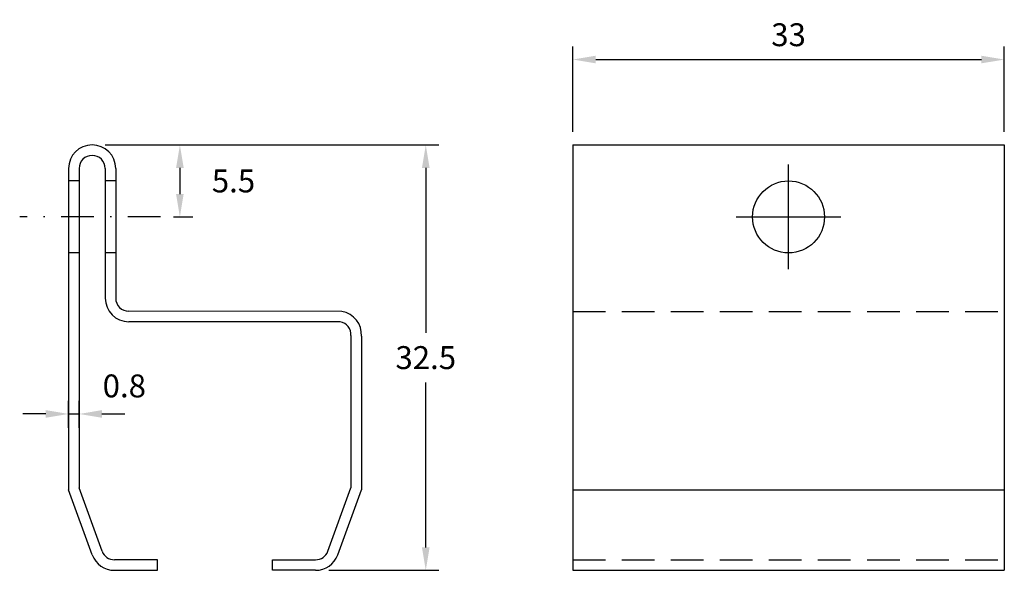
# Model space of a CAD drawing. Extents: x -1016.8 to -941.5, y 266.7 to 308.7.
import ezdxf

# ---------------------------------------------------------------- set-up
doc = ezdxf.new("R2010")
doc.units = 0
doc.header["$LTSCALE"] = 5
doc.header["$MEASUREMENT"] = 0
doc.linetypes.add('DASHDOT', pattern=[1, 0.5, -0.25, 0, -0.25])
doc.linetypes.add('DASHED', pattern=[0.75, 0.5, -0.25])
doc.layers.get('DEFPOINTS').update_dxf_attribs({"linetype": 'CONTINUOUS'})
for name, color, linetype in [('KESKIVIIVA', 13, 'DASHDOT'), ('LC-000', 6, 'CONTINUOUS'), ('MITOITUS', 13, 'CONTINUOUS'), ('MUOTOVIIVA', 1, 'CONTINUOUS'), ('PIILOVIIVA', 3, 'DASHED')]:
    doc.layers.add(name, color=color, linetype=linetype)
doc.styles.add('ARIAL', font='ARIAL.TTF')
doc.styles.add('LC-STANDARD', font='ARIAL.TTF')
doc.dimstyles.new('ARIAL', dxfattribs={"dimtxt": 3.5, "dimasz": 3.5, "dimexe": 2, "dimexo": 2, "dimgap": 2, "dimtad": 1, "dimtih": 1, "dimtoh": 1, "dimzin": 1, "dimtxsty": 'LC-STANDARD', "dimcen": 1, "dimclrt": 4, "dimazin": 3, "dimtfac": 1, "dimtofl": 0, "dimtmove": 0, "dimatfit": 3, "dimtolj": 1, "dimtzin": 1})

# ---------------------------------------------------------------- blocks, each defined once
blk = doc.blocks.new('*D0')
at = {"layer": 'DEFPOINTS', "color": 0, "linetype": 'BYBLOCK'}
for p in [(-1003.825, 350.072), (-986.736, 317.572), (-978.311, 317.572)]:
    blk.add_point(p, dxfattribs=at)
at = {"layer": 'LC-000', "color": 13, "linetype": 'BYBLOCK'}
for p, q in [((-1002.825, 350.072), (-977.311, 350.072)), ((-978.311, 348.322), (-978.311, 335.716)), ((-978.311, 319.322), (-978.311, 331.928)), ((-985.736, 317.572), (-977.311, 317.572))]:
    blk.add_line(p, q, dxfattribs=at)
for points in [[(-978.602, 348.322), (-978.019, 348.322), (-978.311, 350.072)], [(-978.602, 319.322), (-978.019, 319.322), (-978.311, 317.572)]]:
    blk.add_solid(points, dxfattribs=at)
at = {"layer": 'LC-000', "color": 5, "linetype": 'BYBLOCK', "insert": (-978.311, 333.822), "char_height": 1.75, "attachment_point": 5, "style": 'ARIAL'}
blk.add_mtext('\\A1;32.5', dxfattribs=at)
blk = doc.blocks.new('*D2')
at = {"layer": 'DEFPOINTS', "color": 0, "linetype": 'BYBLOCK'}
for p in [(-1004.825, 329.516), (-1005.625, 327.46), (-1004.825, 327.46)]:
    blk.add_point(p, dxfattribs=at)
at = {"layer": 'LC-000', "color": 13, "linetype": 'BYBLOCK'}
for p, q in [((-1005.625, 328.46), (-1005.625, 330.516)), ((-1004.825, 328.46), (-1004.825, 330.516)), ((-1007.375, 329.516), (-1009.125, 329.516)), ((-1005.625, 329.516), (-1004.825, 329.516)), ((-1003.075, 329.516), (-1001.325, 329.516))]:
    blk.add_line(p, q, dxfattribs=at)
for points in [[(-1007.375, 329.808), (-1007.375, 329.225), (-1005.625, 329.516)], [(-1003.075, 329.808), (-1003.075, 329.225), (-1004.825, 329.516)]]:
    blk.add_solid(points, dxfattribs=at)
at = {"layer": 'LC-000', "color": 5, "linetype": 'BYBLOCK', "insert": (-1001.365, 331.658), "char_height": 1.75, "attachment_point": 5, "style": 'ARIAL'}
blk.add_mtext('\\A1;0.8', dxfattribs=at)
blk = doc.blocks.new('*D1')
at = {"layer": 'DEFPOINTS', "color": 0, "linetype": 'BYBLOCK'}
for p in [(-1003.825, 350.072), (-998.601, 344.572), (-997.116, 344.572)]:
    blk.add_point(p, dxfattribs=at)
at = {"layer": 'LC-000', "color": 13, "linetype": 'BYBLOCK'}
for p, q in [((-1002.825, 350.072), (-996.116, 350.072)), ((-997.116, 348.322), (-997.116, 346.322)), ((-997.601, 344.572), (-996.116, 344.572))]:
    blk.add_line(p, q, dxfattribs=at)
for points in [[(-997.408, 348.322), (-996.825, 348.322), (-997.116, 350.072)], [(-997.408, 346.322), (-996.825, 346.322), (-997.116, 344.572)]]:
    blk.add_solid(points, dxfattribs=at)
at = {"layer": 'LC-000', "color": 5, "linetype": 'BYBLOCK', "insert": (-993.017, 347.322), "char_height": 1.75, "attachment_point": 5, "style": 'ARIAL'}
blk.add_mtext('\\A1;5.5', dxfattribs=at)
blk = doc.blocks.new('*D4')
at = {"layer": 'DEFPOINTS', "color": 0, "linetype": 'BYBLOCK'}
for p in [(-941.458, 305.677), (-974.458, 299.152), (-941.458, 299.152)]:
    blk.add_point(p, dxfattribs=at)
at = {"layer": 'LC-000', "color": 13, "linetype": 'BYBLOCK'}
for p, q in [((-974.458, 300.152), (-974.458, 306.677)), ((-941.458, 300.152), (-941.458, 306.677)), ((-972.708, 305.677), (-943.208, 305.677))]:
    blk.add_line(p, q, dxfattribs=at)
for points in [[(-972.708, 305.969), (-972.708, 305.386), (-974.458, 305.677)], [(-943.208, 305.969), (-943.208, 305.386), (-941.458, 305.677)]]:
    blk.add_solid(points, dxfattribs=at)
at = {"layer": 'LC-000', "color": 5, "linetype": 'BYBLOCK', "insert": (-957.958, 307.572), "char_height": 1.75, "attachment_point": 5, "style": 'ARIAL'}
blk.add_mtext('\\A1;33', dxfattribs=at)
blk = doc.blocks.new('KANNAKE13_01')
at = {"layer": 'KESKIVIIVA', "color": 13}
blk.add_line((-25.316, 31.023), (-36.082, 31.023), dxfattribs=at)
at = {"layer": 'MUOTOVIIVA', "color": 1}
for p, q in [((-32.341, 34.723), (-32.341, 10.177)), ((-31.541, 34.723), (-31.541, 10.318)), ((-29.541, 34.723), (-29.541, 24.816)), ((-28.741, 34.723), (-28.741, 24.816)), ((-31.541, 33.773), (-32.341, 33.773)), ((-28.741, 33.773), (-29.541, 33.773)), ((-31.541, 28.273), (-32.341, 28.273)), ((-28.741, 28.273), (-29.541, 28.273)), ((-11.437, 23.804), (-27.741, 23.816)), ((-11.576, 23.016), (-27.741, 23.016)), ((-10.752, 21.962), (-10.752, 10.318)), ((-9.954, 21.906), (-9.952, 10.177)), ((-30.532, 5.207), (-32.341, 10.177)), ((-29.78, 5.481), (-31.541, 10.318)), ((-12.512, 5.481), (-10.752, 10.318)), ((-11.761, 5.207), (-9.952, 10.177)), ((-25.541, 4.823), (-28.84, 4.823)), ((-25.541, 4.023), (-25.541, 4.823)), ((-16.752, 4.023), (-16.752, 4.823)), ((-16.752, 4.823), (-13.452, 4.823)), ((-28.84, 4.023), (-25.541, 4.023)), ((-13.452, 4.023), (-16.752, 4.023))]:
    blk.add_line(p, q, dxfattribs=at)
for centre, radius, start, end in [((-30.541, 34.723), 1.8, 0, 180), ((-30.541, 34.723), 1, 0, 180), ((-27.741, 24.816), 1.8, 180, 270), ((-27.741, 24.816), 1, 180, 270), ((-11.749, 22.031), 1.8, 356, 80), ((-11.749, 22.031), 1, 356, 80), ((-28.84, 5.823), 1, 200, 270), ((-13.452, 5.823), 1, 270, 340), ((-28.84, 5.823), 1.8, 200, 270), ((-13.452, 5.823), 1.8, 270, 340)]:
    blk.add_arc(centre, radius, start, end, dxfattribs=at)
at = {"layer": 'MITOITUS'}
dim = blk.add_linear_dim(base=(-5.026, 4.023), p1=(-30.541, 36.523), p2=(-13.452, 4.023), angle=90, dimstyle='ARIAL', override={"dimscale": 0.5, "dimdec": 1, "dimtxsty": 'ARIAL', "dimclrd": 13, "dimclre": 13, "dimclrt": 5, "dimtdec": 0}, dxfattribs=at)
dim.commit()
dim.dimension.update_dxf_attribs({"geometry": '*D0', "text_midpoint": (-5.026, 20.273), "insert": (973.284, -313.549)})
at = {"layer": 'MITOITUS', "color": 3}
dim = blk.add_linear_dim(base=(-23.832, 31.023), p1=(-30.541, 36.523), p2=(-25.316, 31.023), angle=90, dimstyle='ARIAL', override={"dimscale": 0.5, "dimdec": 1, "dimtxsty": 'ARIAL', "dimclrd": 13, "dimclre": 13, "dimclrt": 5, "dimtdec": 0}, dxfattribs=at)
dim.commit()
dim.dimension.update_dxf_attribs({"geometry": '*D1', "text_midpoint": (-19.733, 33.773), "insert": (973.284, -313.549)})
at = {"layer": 'MITOITUS', "color": 13}
dim = blk.add_linear_dim(base=(-31.541, 15.967), p1=(-32.341, 13.911), p2=(-31.541, 13.911), dimstyle='ARIAL', override={"dimscale": 0.5, "dimdec": 1, "dimtxsty": 'ARIAL', "dimclrd": 13, "dimclre": 13, "dimclrt": 5, "dimtdec": 0}, dxfattribs=at)
dim.commit()
dim.dimension.update_dxf_attribs({"geometry": '*D2', "text_midpoint": (-28.081, 18.109), "dimtype": 128, "insert": (973.284, -313.549)})

msp = doc.modelspace()

# ---------------------------------------------------------------- linework, layer by layer
at = {"layer": 'MITOITUS', "color": 13}
for p, q in [((-957.958, 289.652), (-957.958, 297.652)), ((-961.958, 293.652), (-953.958, 293.652))]:
    msp.add_line(p, q, dxfattribs=at)
at = {"layer": 'MUOTOVIIVA', "color": 1}
for p, q in [((-974.458, 299.152), (-974.458, 266.652)), ((-974.458, 299.152), (-941.458, 299.152)), ((-941.458, 299.152), (-941.458, 266.652)), ((-974.458, 266.652), (-941.458, 266.652))]:
    msp.add_line(p, q, dxfattribs=at)
at = {"layer": 'MUOTOVIIVA', "color": 13}
msp.add_line((-974.458, 272.805), (-941.458, 272.805), dxfattribs=at)
at = {"layer": 'MUOTOVIIVA', "color": 1}
msp.add_circle((-957.958, 293.652), 2.75, dxfattribs=at)
at = {"layer": 'PIILOVIIVA'}
for p, q in [((-974.458, 286.433), (-941.458, 286.433)), ((-974.458, 267.452), (-941.458, 267.452))]:
    msp.add_line(p, q, dxfattribs=at)

# ---------------------------------------------------------------- block references
at = {"layer": 'MITOITUS'}
msp.add_blockref('KANNAKE13_01', (-980.674, 262.629), dxfattribs=at)

# ---------------------------------------------------------------- dimensions: what is measured, and where the dimension line sits
dim = msp.add_linear_dim(base=(-941.458, 305.677), p1=(-974.458, 299.152), p2=(-941.458, 299.152), dimstyle='ARIAL', override={"dimtxt": 1.75, "dimasz": 1.75, "dimexe": 1, "dimexo": 1, "dimgap": 1, "dimtad": 2, "dimtih": 0, "dimdec": 0, "dimtxsty": 'ARIAL', "dimcen": 5, "dimclrd": 13, "dimclre": 13, "dimclrt": 5, "dimtdec": 0, "dimtofl": 1}, dxfattribs=at)
dim.commit()
dim.dimension.update_dxf_attribs({"geometry": '*D4', "text_midpoint": (-957.958, 307.572)})

doc.saveas('drawing.dxf')
